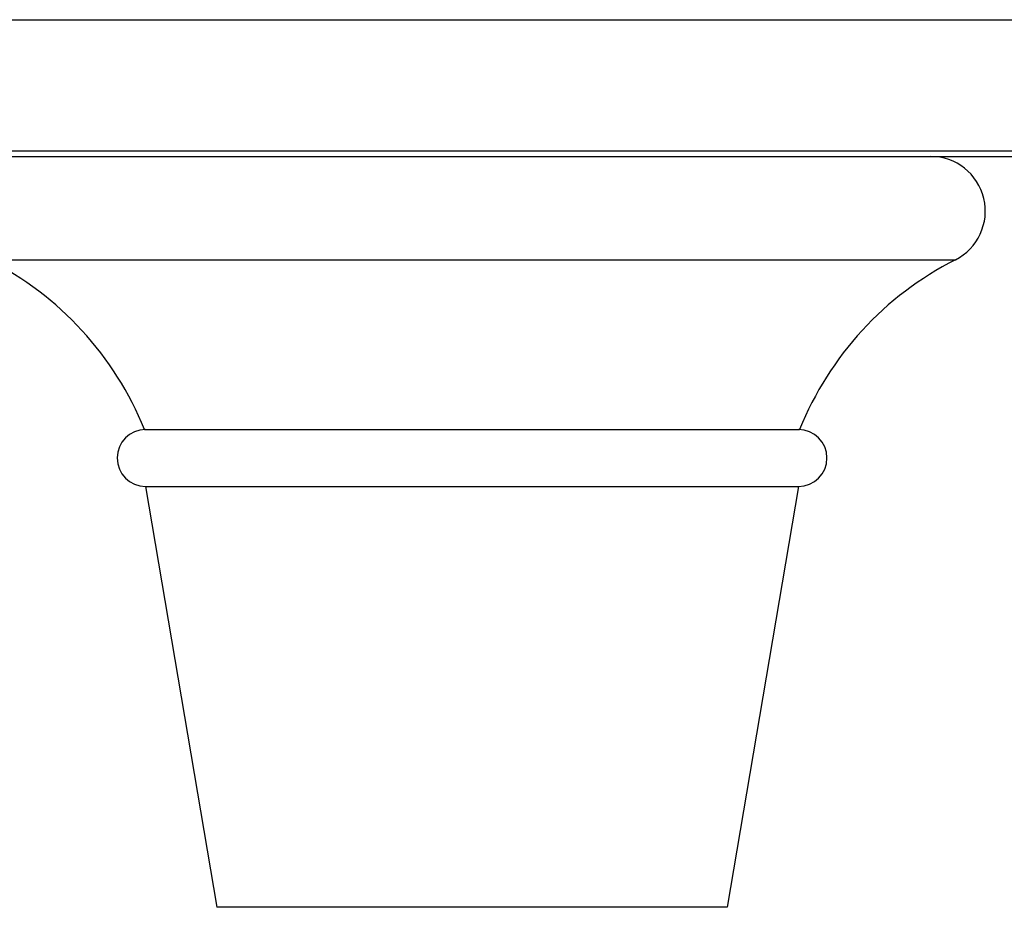
# Model space of a CAD drawing. Units: inches. Extents: x 2.8 to 9.43, y 2.02 to 6.14.
# Drawn here: x 5.08 to 7.33, y 4.11 to 6.14 of the extents above; entities that cross this region are included whole.
import ezdxf

# ---------------------------------------------------------------- set-up
doc = ezdxf.new("R2010")
doc.units = ezdxf.units.IN
doc.header["$LTSCALE"] = 0.64311
doc.header["$MEASUREMENT"] = 0
doc.layers.get('0').update_dxf_attribs({"linetype": 'CONTINUOUS'})

msp = doc.modelspace()

# ---------------------------------------------------------------- linework, layer by layer
at = {"color": 6, "linetype": 'CONTINUOUS'}
for p, q in [((2.8002, 6.1382), (9.4252, 6.1382)), ((5.3652, 5.0702), (5.5287, 4.1068)), ((5.3652, 5.0702), (6.8602, 5.0702)), ((6.8602, 5.0702), (6.6968, 4.1068))]:
    msp.add_line(p, q, dxfattribs=at)
at = {"color": 9, "linetype": 'CONTINUOUS'}
for p, q in [((2.9509, 5.8378), (9.2746, 5.8378)), ((2.9888, 5.8252), (9.2367, 5.8252)), ((5.0062, 5.5887), (7.2193, 5.5887)), ((6.6968, 4.1068), (5.5287, 4.1068))]:
    msp.add_line(p, q, dxfattribs=at)
at = {"color": 7, "linetype": 'CONTINUOUS'}
msp.add_line((5.3627, 5.2002), (6.8627, 5.2002), dxfattribs=at)
at = {"color": 6, "linetype": 'CONTINUOUS'}
for centre, radius, start, end in [((7.1627, 5.7002), 0.125, 296.8781, 90), ((4.6672, 4.9198), 0.75, 21.9604, 63.1219), ((7.5583, 4.9198), 0.75, 116.8781, 158.0396), ((5.3652, 5.1352), 0.065, 90, 270), ((6.8602, 5.1352), 0.065, 270, 90)]:
    msp.add_arc(centre, radius, start, end, dxfattribs=at)

doc.saveas('drawing.dxf')
